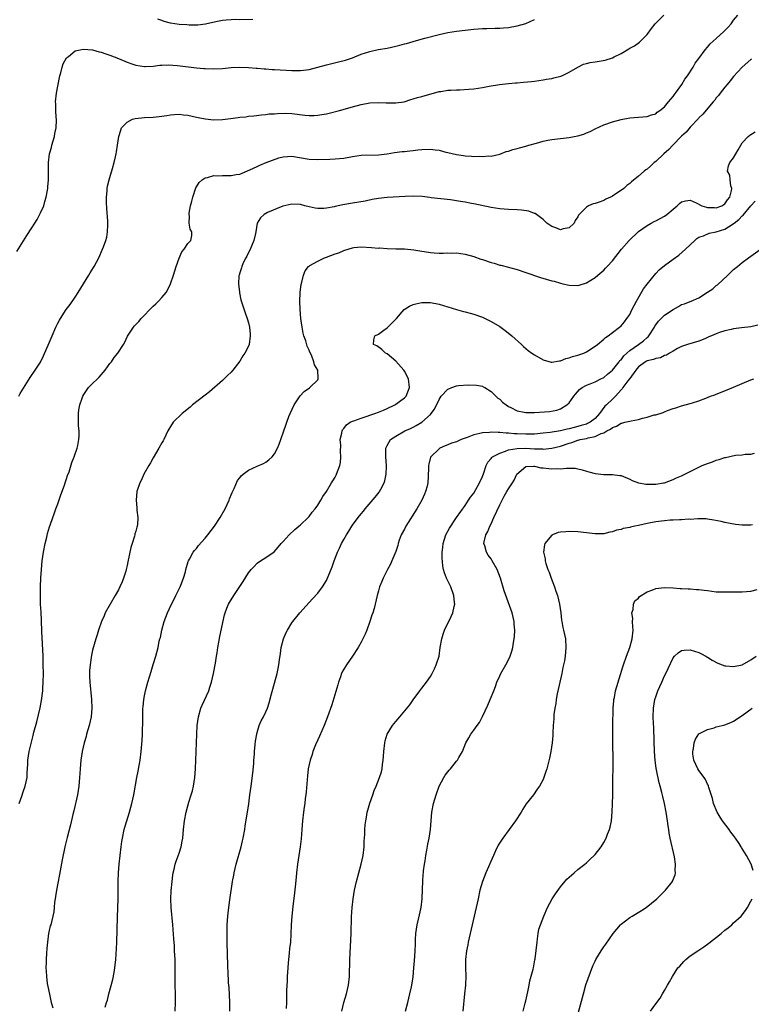
# Model space of a CAD drawing. Units: inches. Extents: x 2499000 to 2502000, y 1479000 to 1482000.
# Drawn here: x 2499272 to 2499441, y 1479429 to 1479656 of the extents above; entities that cross this region are included whole.
import ezdxf

# ---------------------------------------------------------------- set-up
doc = ezdxf.new("R2010")
doc.units = ezdxf.units.IN
doc.header["$MEASUREMENT"] = 0
doc.layers.add('LD24991479_10ft', color=133, linetype='Continuous')

msp = doc.modelspace()

# ---------------------------------------------------------------- linework, layer by layer
at = {"layer": 'LD24991479_10ft'}
for points, elevation in [([(2499271.56, 1479602.44), (2499273.87, 1479606.13), (2499275, 1479607.89), (2499275.67, 1479609), (2499276.21, 1479609.79), (2499277, 1479611.33), (2499277.74, 1479613), (2499278.01, 1479614.01), (2499278.33, 1479615), (2499278.62, 1479616.62), (2499278.67, 1479617), (2499278.66, 1479617.34), (2499278.83, 1479619), (2499278.82, 1479622.82), (2499278.85, 1479623), (2499279.08, 1479625), (2499279.51, 1479626.49), (2499279.6, 1479627), (2499280.22, 1479629), (2499280.32, 1479629.68), (2499280.64, 1479631), (2499280.73, 1479632.73), (2499280.71, 1479633), (2499280.65, 1479633.35), (2499280.56, 1479635), (2499280.51, 1479636.51), (2499280.47, 1479637), (2499280.68, 1479639), (2499281.38, 1479642.62), (2499281.48, 1479643), (2499281.71, 1479643.71), (2499282, 1479645), (2499282.21, 1479645.79), (2499283, 1479647.12), (2499283.5, 1479647.5), (2499285, 1479648.75), (2499286.16, 1479649), (2499286.87, 1479649.13), (2499289, 1479648.97), (2499290.53, 1479648.53), (2499291, 1479648.47), (2499292.05, 1479648.05), (2499293, 1479647.76), (2499295.02, 1479647), (2499297, 1479646.12), (2499298.33, 1479645.67), (2499299, 1479645.46), (2499301, 1479645.16), (2499301.15, 1479645.15), (2499303, 1479645.26), (2499304.51, 1479645.49), (2499305, 1479645.48), (2499306.45, 1479645.55), (2499308.61, 1479645.39), (2499313, 1479644.84), (2499314.71, 1479644.71), (2499315, 1479644.67), (2499317, 1479644.62), (2499319, 1479644.71), (2499321, 1479644.89), (2499323, 1479645), (2499325, 1479644.95), (2499326.79, 1479644.79), (2499327, 1479644.79), (2499328.61, 1479644.61), (2499329, 1479644.61), (2499330.49, 1479644.49), (2499331, 1479644.47), (2499335, 1479644.24), (2499337, 1479644.22), (2499338.4, 1479644.41), (2499339, 1479644.46), (2499341, 1479644.97), (2499343, 1479645.53), (2499345.8, 1479646.2), (2499347.4, 1479646.6), (2499349, 1479647.17), (2499351, 1479648), (2499353, 1479648.65), (2499354.95, 1479649.05), (2499357, 1479649.4), (2499359, 1479649.84), (2499359.93, 1479650.07), (2499361, 1479650.39), (2499361.5, 1479650.5), (2499363, 1479650.95), (2499363.23, 1479651), (2499365.72, 1479651.72), (2499369, 1479652.55), (2499371, 1479652.99), (2499373, 1479653.3), (2499375, 1479653.55), (2499377, 1479653.76), (2499379, 1479653.91), (2499380.04, 1479653.96), (2499381.98, 1479653.98), (2499383, 1479654.03), (2499383.89, 1479654.11), (2499385, 1479654.19), (2499387, 1479654.51), (2499389, 1479655.05), (2499391, 1479656.01)], 7830), ([(2499271.97, 1479569), (2499272.32, 1479569.68), (2499273.47, 1479571.47), (2499274.62, 1479573.38), (2499275.76, 1479575), (2499277, 1479576.91), (2499277.69, 1479578.31), (2499279, 1479581.32), (2499279.69, 1479583), (2499280.57, 1479585), (2499281, 1479585.89), (2499281.38, 1479586.62), (2499281.6, 1479587), (2499282.94, 1479589.06), (2499283.82, 1479590.18), (2499285, 1479591.88), (2499285.71, 1479593), (2499288.17, 1479597), (2499288.47, 1479597.53), (2499289.24, 1479598.76), (2499289.4, 1479599), (2499290.47, 1479601), (2499291.35, 1479603), (2499291.53, 1479603.53), (2499292.08, 1479605), (2499292.29, 1479605.71), (2499292.5, 1479607), (2499292.53, 1479608.53), (2499292.58, 1479609), (2499292.58, 1479609.42), (2499292.34, 1479612.34), (2499292.27, 1479613.73), (2499292.25, 1479615), (2499292.41, 1479616.41), (2499292.41, 1479617), (2499292.48, 1479617.52), (2499292.85, 1479619), (2499293, 1479619.55), (2499293.64, 1479621.64), (2499294.01, 1479623), (2499294.33, 1479624.33), (2499294.47, 1479625), (2499294.52, 1479625.48), (2499294.78, 1479627), (2499295.09, 1479629), (2499295.51, 1479630.49), (2499295.71, 1479631), (2499297, 1479632.3), (2499298.27, 1479633), (2499298.84, 1479633.16), (2499301, 1479633.38), (2499303, 1479633.47), (2499304.37, 1479633.63), (2499306.14, 1479633.86), (2499307, 1479634.02), (2499307.96, 1479634.04), (2499309, 1479634.13), (2499310.01, 1479633.99), (2499311, 1479633.88), (2499313, 1479633.47), (2499315, 1479633.09), (2499317, 1479632.86), (2499319, 1479632.9), (2499320.88, 1479633.12), (2499322.64, 1479633.36), (2499323, 1479633.44), (2499324.43, 1479633.57), (2499325, 1479633.67), (2499326.25, 1479633.75), (2499328.02, 1479633.98), (2499329, 1479634.05), (2499329.81, 1479634.19), (2499331, 1479634.24), (2499331.67, 1479634.33), (2499333.65, 1479634.35), (2499335, 1479634.29), (2499338.05, 1479633.95), (2499339, 1479633.86), (2499340.14, 1479633.86), (2499341, 1479633.9), (2499341.96, 1479634.04), (2499343, 1479634.23), (2499343.62, 1479634.38), (2499346.04, 1479635), (2499349, 1479635.82), (2499351, 1479636.36), (2499353, 1479636.76), (2499355, 1479636.86), (2499356.76, 1479636.76), (2499359, 1479636.74), (2499360.97, 1479637.03), (2499362.48, 1479637.52), (2499363, 1479637.66), (2499364.01, 1479637.99), (2499365, 1479638.25), (2499369, 1479639.37), (2499369.42, 1479639.42), (2499371, 1479639.69), (2499371.68, 1479639.68), (2499373, 1479639.79), (2499373.78, 1479639.78), (2499375.91, 1479639.91), (2499377, 1479640.01), (2499379, 1479640.31), (2499380.58, 1479640.58), (2499382.96, 1479640.96), (2499385, 1479641.22), (2499386.64, 1479641.36), (2499387, 1479641.41), (2499388.49, 1479641.51), (2499390.3, 1479641.7), (2499391, 1479641.78), (2499392.06, 1479641.94), (2499393, 1479642.07), (2499393.78, 1479642.22), (2499395, 1479642.4), (2499395.49, 1479642.51), (2499397.1, 1479642.9), (2499397.34, 1479643), (2499399, 1479643.81), (2499401, 1479644.98), (2499402.31, 1479645.68), (2499403, 1479645.82), (2499403.91, 1479646.09), (2499405, 1479646.2), (2499406.44, 1479646.44), (2499407.37, 1479646.63), (2499409, 1479647.18), (2499409.41, 1479647.41), (2499411, 1479648.19), (2499412.8, 1479649.2), (2499413, 1479649.35), (2499414.08, 1479649.92), (2499415.23, 1479650.77), (2499417, 1479652.57), (2499418.04, 1479653.96), (2499418.87, 1479655), (2499420.85, 1479657)], 7820), ([(2499272.11, 1479475), (2499272.71, 1479476.71), (2499273, 1479477.67), (2499273.47, 1479479), (2499273.89, 1479481), (2499273.96, 1479482.04), (2499274.05, 1479484.05), (2499274.11, 1479485), (2499274.41, 1479487), (2499274.81, 1479488.8), (2499275.29, 1479490.71), (2499275.47, 1479491.47), (2499276.13, 1479493.87), (2499276.94, 1479497.06), (2499277.26, 1479498.74), (2499277.51, 1479501), (2499277.53, 1479501.53), (2499277.62, 1479503), (2499277.67, 1479505), (2499277.65, 1479507), (2499277.58, 1479509), (2499277.32, 1479514.68), (2499277.24, 1479517.24), (2499277.14, 1479519.14), (2499277.02, 1479521), (2499276.97, 1479523), (2499277.02, 1479525.02), (2499277.11, 1479527.11), (2499277.21, 1479529), (2499277.39, 1479531), (2499277.68, 1479533), (2499278.09, 1479535), (2499278.46, 1479536.46), (2499278.65, 1479537.35), (2499279.11, 1479538.89), (2499279.26, 1479539.26), (2499279.85, 1479541), (2499280.13, 1479541.87), (2499280.57, 1479543), (2499281, 1479544.15), (2499281.71, 1479546.29), (2499282.52, 1479548.52), (2499282.68, 1479549), (2499282.74, 1479549.26), (2499283, 1479549.94), (2499283.25, 1479550.75), (2499283.58, 1479551.58), (2499284.27, 1479553.73), (2499284.8, 1479555), (2499285.49, 1479557), (2499285.63, 1479557.63), (2499285.87, 1479559), (2499285.9, 1479559.9), (2499285.9, 1479561), (2499285.81, 1479562.19), (2499285.77, 1479563), (2499285.76, 1479563.76), (2499285.77, 1479565), (2499285.86, 1479565.86), (2499286.08, 1479567), (2499286.59, 1479568.59), (2499286.75, 1479569), (2499287, 1479569.43), (2499288.1, 1479571), (2499289, 1479571.97), (2499290.12, 1479573), (2499290.54, 1479573.46), (2499291, 1479573.99), (2499291.96, 1479575), (2499293, 1479576.56), (2499293.36, 1479577), (2499294.01, 1479577.99), (2499294.85, 1479579), (2499296.18, 1479581), (2499296.5, 1479581.5), (2499297.12, 1479582.88), (2499298.47, 1479585), (2499298.73, 1479585.27), (2499299, 1479585.58), (2499299.69, 1479586.31), (2499300.26, 1479587), (2499301, 1479587.71), (2499302.19, 1479589), (2499303, 1479589.79), (2499303.63, 1479590.37), (2499304.27, 1479591), (2499305, 1479591.78), (2499305.99, 1479593), (2499306.37, 1479593.63), (2499307.03, 1479595), (2499307.7, 1479597), (2499307.99, 1479598.01), (2499308.31, 1479599), (2499309, 1479600.91), (2499309.64, 1479602.36), (2499310.2, 1479603), (2499311, 1479604.29), (2499311.73, 1479605), (2499311.9, 1479606.1), (2499311.92, 1479607), (2499311.58, 1479607.58), (2499311.35, 1479609), (2499311.38, 1479610.62), (2499311.29, 1479611), (2499311.3, 1479611.3), (2499311.62, 1479613), (2499311.93, 1479614.07), (2499312.13, 1479615), (2499312.87, 1479617.13), (2499313, 1479617.36), (2499313.61, 1479618.39), (2499314.3, 1479619), (2499315, 1479619.47), (2499315.55, 1479619.55), (2499317, 1479619.97), (2499317.94, 1479619.94), (2499319, 1479620), (2499319.98, 1479619.98), (2499321, 1479619.97), (2499322.19, 1479620.19), (2499323, 1479620.31), (2499325.29, 1479621.29), (2499327, 1479622.1), (2499327.6, 1479622.4), (2499329.07, 1479623), (2499332.03, 1479624.03), (2499333, 1479624.33), (2499335, 1479624.44), (2499339, 1479623.72), (2499341, 1479623.68), (2499343.79, 1479623.79), (2499345, 1479623.81), (2499347, 1479624.02), (2499349, 1479624.39), (2499351, 1479624.65), (2499355, 1479624.76), (2499357, 1479625), (2499358.74, 1479625.26), (2499360.51, 1479625.49), (2499361, 1479625.53), (2499362.29, 1479625.71), (2499363, 1479625.77), (2499364.09, 1479625.91), (2499365, 1479626.01), (2499367, 1479626.06), (2499368.1, 1479625.9), (2499369, 1479625.81), (2499370.6, 1479625.4), (2499371, 1479625.32), (2499373, 1479624.83), (2499374.61, 1479624.61), (2499375, 1479624.53), (2499376.47, 1479624.47), (2499377, 1479624.39), (2499378.44, 1479624.44), (2499379, 1479624.37), (2499380.51, 1479624.51), (2499381, 1479624.48), (2499383, 1479624.91), (2499384.51, 1479625.49), (2499385, 1479625.59), (2499386, 1479626), (2499387, 1479626.2), (2499387.59, 1479626.41), (2499389, 1479626.77), (2499389.75, 1479627), (2499391.49, 1479627.49), (2499393, 1479627.89), (2499394.13, 1479628.13), (2499395, 1479628.28), (2499399, 1479628.73), (2499400.22, 1479629), (2499401, 1479629.15), (2499402.44, 1479629.56), (2499403, 1479629.8), (2499403.87, 1479630.13), (2499405, 1479630.74), (2499407, 1479631.67), (2499409, 1479632.38), (2499411, 1479632.91), (2499413, 1479633.28), (2499417, 1479633.59), (2499418.01, 1479633.99), (2499419, 1479634.25), (2499419.38, 1479634.62), (2499419.93, 1479635), (2499421, 1479635.84), (2499421.96, 1479637), (2499423, 1479638.22), (2499423.31, 1479638.69), (2499423.57, 1479639), (2499425.03, 1479641), (2499425.74, 1479642.26), (2499426.35, 1479643), (2499427.64, 1479645), (2499428.11, 1479645.89), (2499428.96, 1479647), (2499430.4, 1479649), (2499431, 1479649.64), (2499431.6, 1479650.4), (2499432.26, 1479651), (2499433, 1479651.61), (2499434.76, 1479653.24), (2499435.76, 1479654.24), (2499436.4, 1479655), (2499437, 1479655.84), (2499437.97, 1479657)], 7810), ([(2499326, 1479656), (2499323, 1479655.96), (2499321.97, 1479655.97), (2499321, 1479655.95), (2499319.89, 1479655.89), (2499319, 1479655.8), (2499317.49, 1479655.49), (2499315.1, 1479654.9), (2499313.3, 1479654.7), (2499311.31, 1479654.69), (2499310.75, 1479654.75), (2499309, 1479654.84), (2499307, 1479655.15), (2499305.57, 1479655.57), (2499305, 1479655.79), (2499304.11, 1479656.11)], 7840), ([(2499441.15, 1479646.85), (2499441, 1479646.75), (2499438.98, 1479645), (2499437, 1479642.87), (2499436.18, 1479641.82), (2499435.48, 1479641), (2499435, 1479640.39), (2499433.87, 1479639), (2499433.51, 1479638.49), (2499433, 1479637.9), (2499432.62, 1479637.38), (2499432.26, 1479637), (2499429.89, 1479634.11), (2499429, 1479633.28), (2499428.88, 1479633.12), (2499427, 1479631.17), (2499426.04, 1479629.96), (2499425, 1479629.06), (2499422.94, 1479627), (2499422.04, 1479625.96), (2499420.87, 1479625), (2499419, 1479623.25), (2499418.67, 1479623), (2499417.83, 1479622.17), (2499417, 1479621.47), (2499416.72, 1479621.28), (2499416.34, 1479621), (2499415, 1479619.8), (2499413.45, 1479618.55), (2499413, 1479618.15), (2499412.35, 1479617.65), (2499411.63, 1479617), (2499409, 1479615.24), (2499408.54, 1479615), (2499407.5, 1479614.5), (2499407, 1479614.22), (2499405.74, 1479613.74), (2499405, 1479613.51), (2499404.57, 1479613.43), (2499403.52, 1479613), (2499403, 1479612.69), (2499401.31, 1479611), (2499401.16, 1479610.84), (2499401, 1479610.48), (2499400.44, 1479609.56), (2499400.21, 1479609), (2499399, 1479607.93), (2499397.64, 1479607.64), (2499397, 1479607.45), (2499395.93, 1479607.93), (2499395, 1479608.2), (2499394.55, 1479608.55), (2499393.86, 1479609), (2499393, 1479609.81), (2499391.19, 1479611.19), (2499391, 1479611.25), (2499389.76, 1479611.76), (2499388.02, 1479612.02), (2499387, 1479612.07), (2499385, 1479612.13), (2499383, 1479612.29), (2499381, 1479612.62), (2499377, 1479613.41), (2499376.47, 1479613.53), (2499375, 1479613.81), (2499373.96, 1479613.96), (2499373, 1479614.17), (2499371.64, 1479614.36), (2499369.42, 1479614.58), (2499367.17, 1479614.83), (2499366.88, 1479614.89), (2499365.1, 1479615.1), (2499363.21, 1479615.21), (2499361.16, 1479615.16), (2499357, 1479614.87), (2499355, 1479614.66), (2499353.58, 1479614.42), (2499351.91, 1479614.09), (2499349, 1479613.56), (2499346.8, 1479613.2), (2499345, 1479612.84), (2499344.79, 1479612.79), (2499343, 1479612.45), (2499342.38, 1479612.38), (2499341, 1479612.34), (2499340.42, 1479612.42), (2499339, 1479612.73), (2499338.01, 1479613), (2499337, 1479613.26), (2499335, 1479613.38), (2499332.93, 1479612.93), (2499329.41, 1479611.41), (2499329, 1479611.21), (2499328.6, 1479611), (2499327.75, 1479610.25), (2499327, 1479609), (2499326.71, 1479607), (2499326.61, 1479606.61), (2499326.27, 1479605), (2499325.67, 1479603.67), (2499325.29, 1479602.71), (2499325, 1479602.24), (2499324.61, 1479601.39), (2499324.39, 1479601), (2499323.8, 1479599.8), (2499323.45, 1479599), (2499323.37, 1479598.63), (2499323, 1479597.52), (2499322.85, 1479597), (2499322.82, 1479596.82), (2499322.74, 1479595), (2499322.92, 1479593.08), (2499322.92, 1479592.92), (2499323.25, 1479591.25), (2499324.24, 1479588.24), (2499324.72, 1479587), (2499325, 1479585.96), (2499325.22, 1479585), (2499325.37, 1479583.37), (2499325.42, 1479583), (2499325.17, 1479581), (2499325, 1479580.57), (2499324.15, 1479579), (2499323.68, 1479578.32), (2499323, 1479577.15), (2499321.38, 1479575), (2499321, 1479574.56), (2499320.17, 1479573.83), (2499319.36, 1479573), (2499319, 1479572.65), (2499315.99, 1479570.01), (2499315, 1479569.26), (2499312.08, 1479567), (2499311.52, 1479566.48), (2499309.68, 1479565), (2499307.65, 1479563), (2499307, 1479562), (2499306.62, 1479561.38), (2499306.42, 1479561), (2499305.44, 1479559), (2499305.28, 1479558.72), (2499305, 1479558.27), (2499304.33, 1479557), (2499303, 1479554.8), (2499302.37, 1479553.63), (2499301.98, 1479553), (2499300.84, 1479551), (2499300.28, 1479549.72), (2499299.91, 1479549), (2499299.26, 1479547), (2499299.06, 1479545), (2499299.24, 1479543.24), (2499299.27, 1479542.73), (2499299.48, 1479541), (2499299.41, 1479539.41), (2499299.33, 1479539), (2499299.22, 1479538.78), (2499299, 1479537.83), (2499298.79, 1479537.21), (2499298.78, 1479537), (2499298.71, 1479536.71), (2499298.13, 1479535), (2499297.87, 1479534.13), (2499297.19, 1479530.81), (2499297, 1479529.92), (2499296.78, 1479529), (2499296.66, 1479528.66), (2499296.17, 1479527), (2499295.86, 1479526.14), (2499295.34, 1479525), (2499295, 1479524.33), (2499294.25, 1479523), (2499293.06, 1479521), (2499291.95, 1479519), (2499291.66, 1479518.34), (2499291.1, 1479517), (2499290.41, 1479515), (2499290.07, 1479513.93), (2499289.8, 1479513), (2499289, 1479510.36), (2499288.75, 1479509.25), (2499288.7, 1479508.7), (2499288.43, 1479507), (2499288.31, 1479505.69), (2499288.31, 1479505), (2499288.34, 1479504.34), (2499288.36, 1479503), (2499288.77, 1479499), (2499288.83, 1479497), (2499288.66, 1479495), (2499288.24, 1479493), (2499287.65, 1479491), (2499287.52, 1479490.48), (2499287.07, 1479489), (2499286.63, 1479487), (2499286.32, 1479485), (2499286.13, 1479483), (2499286.06, 1479481.94), (2499286.02, 1479481), (2499285.95, 1479479.95), (2499285.86, 1479479), (2499285.53, 1479477), (2499284.69, 1479473.31), (2499284.47, 1479472.47), (2499283.95, 1479470.05), (2499283.14, 1479467.14), (2499282.64, 1479465), (2499282.03, 1479461.97), (2499281.4, 1479458.6), (2499281, 1479456.56), (2499280.67, 1479455), (2499280.47, 1479453.53), (2499280.35, 1479453), (2499280.22, 1479452.22), (2499280.15, 1479451), (2499280.06, 1479449.94), (2499279.87, 1479449), (2499279.36, 1479447), (2499279.27, 1479446.73), (2499279, 1479445.65), (2499278.88, 1479445), (2499278.62, 1479443), (2499278.48, 1479441.52), (2499278.41, 1479440.41), (2499278.29, 1479439), (2499278.28, 1479438.28), (2499278.22, 1479437), (2499278.3, 1479436.3), (2499278.35, 1479435), (2499278.56, 1479433.44), (2499278.72, 1479432.72), (2499279.05, 1479430.95), (2499279.5, 1479429), (2499279.82, 1479427.82)], 7800), ([(2499291.94, 1479427.94), (2499292.23, 1479429), (2499292.43, 1479429.57), (2499292.78, 1479431), (2499293.69, 1479434.31), (2499293.97, 1479435.97), (2499294.17, 1479437), (2499294.39, 1479439), (2499294.54, 1479441.46), (2499294.59, 1479443), (2499294.75, 1479448.75), (2499294.94, 1479453), (2499294.92, 1479457), (2499294.99, 1479459), (2499295.15, 1479461), (2499295.36, 1479463), (2499295.6, 1479465), (2499295.78, 1479466.22), (2499295.92, 1479467), (2499296.35, 1479469), (2499296.48, 1479469.52), (2499296.91, 1479471), (2499297.51, 1479473), (2499297.84, 1479474.16), (2499298.11, 1479475), (2499298.58, 1479477), (2499299.23, 1479481), (2499299.54, 1479482.46), (2499299.74, 1479483.74), (2499299.98, 1479485), (2499300.22, 1479487), (2499300.45, 1479489.55), (2499300.52, 1479491), (2499300.56, 1479492.56), (2499300.59, 1479493), (2499300.6, 1479495), (2499300.65, 1479497), (2499300.67, 1479497.33), (2499300.85, 1479499), (2499301, 1479499.82), (2499301.25, 1479501), (2499301.79, 1479503), (2499302.53, 1479505.47), (2499303, 1479507.09), (2499303.59, 1479509), (2499304.14, 1479511), (2499304.43, 1479512.43), (2499304.58, 1479513), (2499304.68, 1479513.32), (2499305.01, 1479515.02), (2499305.57, 1479517), (2499306.32, 1479519), (2499307.25, 1479521), (2499307.83, 1479522.17), (2499308.26, 1479523), (2499309.22, 1479525), (2499309.39, 1479525.39), (2499310, 1479527), (2499310.44, 1479528.44), (2499310.57, 1479529), (2499311.12, 1479530.88), (2499311.16, 1479531), (2499311.38, 1479531.38), (2499312.25, 1479533), (2499312.58, 1479533.42), (2499313, 1479533.89), (2499313.48, 1479534.52), (2499315, 1479536.25), (2499315.63, 1479537), (2499317.14, 1479539), (2499318.45, 1479541), (2499319.6, 1479543), (2499320.53, 1479545), (2499320.64, 1479545.36), (2499321.23, 1479546.77), (2499321.68, 1479547.68), (2499322.47, 1479549.53), (2499323, 1479550.19), (2499323.35, 1479550.65), (2499323.75, 1479551), (2499325, 1479551.96), (2499327, 1479552.87), (2499328.49, 1479553.51), (2499329, 1479553.79), (2499329.7, 1479554.3), (2499330.44, 1479555), (2499331, 1479555.73), (2499331.68, 1479557), (2499332.06, 1479557.94), (2499332.45, 1479559), (2499333.15, 1479561), (2499333.64, 1479562.36), (2499333.85, 1479563), (2499334.35, 1479564.35), (2499334.61, 1479565), (2499335.52, 1479567), (2499336.91, 1479569.09), (2499337.9, 1479570.1), (2499339.06, 1479570.94), (2499339.16, 1479571), (2499341, 1479572.84), (2499341.13, 1479573), (2499341.1, 1479573.1), (2499340.99, 1479575), (2499340.28, 1479576.28), (2499340.12, 1479577), (2499339.52, 1479578.48), (2499339.18, 1479579.18), (2499339, 1479579.68), (2499338.57, 1479580.57), (2499338.21, 1479581.79), (2499337.78, 1479583), (2499337.62, 1479583.62), (2499337.38, 1479585), (2499337.12, 1479587), (2499336.92, 1479589.08), (2499336.83, 1479591), (2499336.93, 1479592.93), (2499336.93, 1479593.07), (2499337.18, 1479594.82), (2499337.35, 1479595.35), (2499337.72, 1479597), (2499338.06, 1479597.94), (2499338.88, 1479599), (2499339, 1479599.09), (2499339.18, 1479599.18), (2499341, 1479600.24), (2499342.59, 1479601), (2499343, 1479601.14), (2499345, 1479601.91), (2499345.84, 1479602.16), (2499347, 1479602.67), (2499347.28, 1479602.72), (2499349, 1479603.28), (2499349.33, 1479603.33), (2499351, 1479603.5), (2499353.4, 1479603.4), (2499355, 1479603.24), (2499355.25, 1479603.25), (2499357, 1479603.12), (2499359.06, 1479603.06), (2499361, 1479603.04), (2499363.15, 1479602.85), (2499365, 1479602.51), (2499365.56, 1479602.44), (2499367, 1479602.18), (2499367.85, 1479602.15), (2499369, 1479602.07), (2499369.92, 1479602.08), (2499371, 1479602.12), (2499371.92, 1479602.08), (2499373, 1479602.11), (2499374.05, 1479601.95), (2499375, 1479601.84), (2499377, 1479601.28), (2499378.67, 1479600.67), (2499379, 1479600.58), (2499381, 1479599.91), (2499381.75, 1479599.75), (2499383, 1479599.32), (2499383.29, 1479599.29), (2499385, 1479598.81), (2499385.29, 1479598.71), (2499387, 1479598.26), (2499389, 1479597.61), (2499392.43, 1479596.43), (2499395, 1479595.68), (2499395.55, 1479595.55), (2499397, 1479595.13), (2499397.59, 1479595), (2499399, 1479594.64), (2499401, 1479594.57), (2499401.31, 1479594.69), (2499403, 1479595.19), (2499405, 1479596.44), (2499405.64, 1479597), (2499407, 1479598.15), (2499407.44, 1479598.56), (2499407.81, 1479599), (2499409, 1479600.3), (2499411.15, 1479603), (2499412.91, 1479605), (2499415, 1479607.02), (2499417, 1479608.44), (2499417.97, 1479609), (2499418.64, 1479609.36), (2499419, 1479609.53), (2499421, 1479610.6), (2499421.55, 1479611), (2499423, 1479612.21), (2499423.98, 1479613), (2499424.49, 1479613.51), (2499425, 1479613.94), (2499425.85, 1479614.15), (2499427, 1479614.32), (2499428.32, 1479613.68), (2499429.67, 1479613), (2499430.7, 1479612.7), (2499431, 1479612.63), (2499432.59, 1479612.59), (2499433, 1479612.55), (2499434.31, 1479613), (2499435, 1479613.45), (2499435.6, 1479614.4), (2499436.11, 1479615), (2499436.54, 1479616.54), (2499436.59, 1479617), (2499436.37, 1479617.63), (2499436.21, 1479619), (2499436.1, 1479620.1), (2499435.57, 1479621), (2499435.8, 1479622.2), (2499436.13, 1479623), (2499437, 1479624.04), (2499437.5, 1479625), (2499438.07, 1479625.93), (2499438.62, 1479627), (2499439, 1479627.51), (2499440.37, 1479629), (2499440.7, 1479629.3), (2499441, 1479629.46), (2499441.93, 1479630.07)], 7790), ([(2499308.06, 1479427), (2499308.16, 1479429), (2499308.15, 1479431), (2499308.09, 1479433), (2499308.05, 1479435), (2499308.07, 1479437.93), (2499308.06, 1479439), (2499308, 1479440), (2499307.96, 1479441), (2499307.9, 1479442.1), (2499307.75, 1479443.75), (2499307.54, 1479447), (2499307.19, 1479451), (2499307.12, 1479453), (2499307.17, 1479454.83), (2499307.36, 1479457), (2499307.53, 1479458.47), (2499307.62, 1479459), (2499307.83, 1479459.83), (2499308.09, 1479461), (2499308.31, 1479461.69), (2499309, 1479463.48), (2499309.48, 1479465), (2499309.73, 1479466.27), (2499309.83, 1479467), (2499310.01, 1479469), (2499310.23, 1479471), (2499310.63, 1479473), (2499311.26, 1479475.26), (2499311.81, 1479477), (2499312.07, 1479477.93), (2499312.31, 1479479), (2499312.62, 1479481), (2499312.77, 1479483), (2499313.08, 1479491), (2499313.18, 1479493), (2499313.44, 1479495), (2499314.04, 1479497), (2499314.35, 1479497.65), (2499315.83, 1479501), (2499316.12, 1479501.88), (2499316.46, 1479503), (2499316.93, 1479505), (2499317.38, 1479507.38), (2499317.64, 1479509), (2499317.79, 1479509.79), (2499317.97, 1479511), (2499318.2, 1479512.2), (2499318.42, 1479513.58), (2499319.47, 1479518.53), (2499319.61, 1479519), (2499320.05, 1479520.05), (2499320.41, 1479521), (2499320.64, 1479521.36), (2499321.64, 1479523), (2499323, 1479525.11), (2499323.77, 1479526.23), (2499325, 1479528.21), (2499325.64, 1479529), (2499326.3, 1479529.7), (2499327, 1479530.49), (2499327.82, 1479531), (2499329, 1479531.77), (2499330.94, 1479533.06), (2499331.85, 1479534.15), (2499332.53, 1479535), (2499333, 1479535.47), (2499334.37, 1479537), (2499335.74, 1479538.26), (2499336.61, 1479539), (2499337, 1479539.35), (2499338.75, 1479541), (2499339, 1479541.28), (2499339.74, 1479542.26), (2499340.37, 1479543), (2499341, 1479543.89), (2499341.71, 1479545), (2499342.17, 1479545.83), (2499342.99, 1479547), (2499344.2, 1479549), (2499344.48, 1479549.52), (2499345, 1479550.35), (2499345.22, 1479550.78), (2499345.36, 1479551), (2499346.11, 1479553), (2499346.25, 1479553.75), (2499346.36, 1479555), (2499346.25, 1479556.25), (2499346.29, 1479557.71), (2499346.21, 1479559), (2499346.52, 1479560.52), (2499346.6, 1479561), (2499346.73, 1479561.27), (2499347, 1479561.59), (2499347.61, 1479562.39), (2499348.51, 1479563), (2499349, 1479563.24), (2499349.34, 1479563.34), (2499351, 1479563.99), (2499352.4, 1479564.39), (2499353, 1479564.62), (2499354.15, 1479565), (2499355, 1479565.31), (2499356.16, 1479565.84), (2499357, 1479566.17), (2499358.77, 1479567), (2499359, 1479567.15), (2499361, 1479568.64), (2499361.38, 1479569), (2499362.16, 1479571), (2499361.91, 1479573), (2499361, 1479574.77), (2499360.88, 1479575), (2499359, 1479577.11), (2499357, 1479578.79), (2499356.64, 1479579), (2499355.8, 1479579.8), (2499354.63, 1479580.63), (2499353.89, 1479581), (2499353.92, 1479582.08), (2499354.19, 1479583), (2499355, 1479583.36), (2499356.29, 1479584.29), (2499357, 1479584.78), (2499358.13, 1479585.87), (2499359.15, 1479587), (2499360.96, 1479589.04), (2499362.17, 1479589.83), (2499363, 1479590.18), (2499363.63, 1479590.37), (2499365, 1479590.68), (2499367, 1479590.68), (2499369, 1479590.28), (2499371, 1479589.68), (2499373, 1479589.02), (2499374.61, 1479588.61), (2499375, 1479588.48), (2499376.21, 1479588.21), (2499377, 1479588), (2499379, 1479587.29), (2499381, 1479586.29), (2499383, 1479585.09), (2499384.23, 1479584.23), (2499385.37, 1479583.37), (2499385.81, 1479583), (2499388.01, 1479581), (2499388.51, 1479580.51), (2499389, 1479580.07), (2499389.59, 1479579.59), (2499390.42, 1479579), (2499391, 1479578.55), (2499393, 1479577.43), (2499394.91, 1479576.91), (2499395, 1479576.91), (2499396.8, 1479577.2), (2499397, 1479577.19), (2499398.26, 1479577.74), (2499399, 1479577.86), (2499399.81, 1479578.19), (2499401, 1479578.49), (2499402.43, 1479579), (2499403, 1479579.26), (2499405, 1479580.58), (2499405.54, 1479581), (2499407, 1479582.21), (2499407.42, 1479582.58), (2499408.06, 1479583), (2499409, 1479583.75), (2499410.67, 1479585), (2499411, 1479585.3), (2499411.77, 1479586.23), (2499412.37, 1479587), (2499413, 1479587.92), (2499413.51, 1479589), (2499414.57, 1479591), (2499416.2, 1479593.8), (2499417, 1479594.92), (2499419, 1479597.33), (2499419.83, 1479598.17), (2499421, 1479599.2), (2499423, 1479600.67), (2499424.37, 1479601.63), (2499425.92, 1479603), (2499427, 1479604.01), (2499428.01, 1479605), (2499428.53, 1479605.47), (2499429, 1479605.74), (2499430.06, 1479606.06), (2499431.32, 1479606.68), (2499433, 1479607), (2499435, 1479607.62), (2499436.69, 1479608.69), (2499437, 1479608.87), (2499437.15, 1479609), (2499438.21, 1479609.79), (2499439, 1479610.7), (2499439.17, 1479610.83), (2499441, 1479613.01), (2499441.96, 1479614.04)], 7780), ([(2499320.69, 1479427), (2499320.69, 1479429), (2499320.52, 1479432.52), (2499320.39, 1479433.61), (2499320.29, 1479436.29), (2499320.25, 1479437), (2499320.24, 1479437.76), (2499320.15, 1479440.15), (2499320.1, 1479443), (2499320.1, 1479444.1), (2499320.07, 1479445), (2499320.06, 1479445.94), (2499320.1, 1479447), (2499320.25, 1479449), (2499320.34, 1479449.66), (2499320.49, 1479451), (2499320.71, 1479452.71), (2499321.34, 1479457), (2499321.59, 1479458.41), (2499321.71, 1479459), (2499322.2, 1479461), (2499323.31, 1479465), (2499323.63, 1479466.37), (2499323.78, 1479467), (2499324.15, 1479469), (2499324.27, 1479469.73), (2499325.06, 1479474.94), (2499325.35, 1479477), (2499325.61, 1479479), (2499325.98, 1479482.02), (2499326.22, 1479484.22), (2499326.27, 1479485), (2499326.4, 1479486.4), (2499326.41, 1479487), (2499326.59, 1479488.59), (2499326.62, 1479489.38), (2499326.92, 1479491), (2499327, 1479491.34), (2499327.51, 1479493), (2499327.92, 1479494.08), (2499328.45, 1479495), (2499329, 1479496.14), (2499329.37, 1479497), (2499329.79, 1479498.21), (2499330.34, 1479500.34), (2499330.65, 1479501.35), (2499331.62, 1479505), (2499331.87, 1479506.13), (2499332.01, 1479507), (2499332.15, 1479508.15), (2499332.39, 1479509.61), (2499332.59, 1479511), (2499333.1, 1479513), (2499333.66, 1479514.34), (2499333.98, 1479515), (2499335, 1479516.66), (2499335.23, 1479517), (2499336.85, 1479519), (2499339, 1479521.37), (2499339.79, 1479522.21), (2499341, 1479523.57), (2499342.06, 1479525), (2499343, 1479526.46), (2499343.18, 1479526.82), (2499343.41, 1479527.41), (2499344.34, 1479529.66), (2499344.79, 1479531), (2499345.56, 1479533), (2499346.04, 1479533.96), (2499346.49, 1479535), (2499347, 1479535.95), (2499347.6, 1479537), (2499348.16, 1479537.84), (2499348.83, 1479539), (2499349, 1479539.26), (2499350.31, 1479541), (2499351, 1479541.87), (2499351.53, 1479542.47), (2499351.96, 1479543), (2499354.28, 1479545.72), (2499355.16, 1479546.84), (2499355.27, 1479547), (2499355.55, 1479547.55), (2499356.35, 1479549), (2499356.51, 1479549.49), (2499356.81, 1479551), (2499356.84, 1479552.84), (2499356.85, 1479553), (2499356.71, 1479555), (2499356.75, 1479556.75), (2499356.73, 1479557), (2499356.78, 1479557.22), (2499357, 1479557.62), (2499357.8, 1479559), (2499359, 1479559.82), (2499361.12, 1479561), (2499362.4, 1479561.6), (2499363, 1479561.9), (2499363.71, 1479562.29), (2499365, 1479563.07), (2499367, 1479564.8), (2499367.18, 1479565), (2499367.95, 1479566.05), (2499369, 1479568.24), (2499369.52, 1479569), (2499371, 1479570.65), (2499371.25, 1479570.75), (2499371.94, 1479571), (2499373, 1479571.45), (2499373.51, 1479571.51), (2499375.69, 1479571.69), (2499377.61, 1479571.61), (2499379, 1479571.31), (2499379.21, 1479571.21), (2499379.53, 1479571), (2499381, 1479570.14), (2499382.07, 1479569), (2499382.59, 1479568.59), (2499383, 1479568.31), (2499383.67, 1479567.67), (2499384.47, 1479567), (2499385, 1479566.68), (2499385.59, 1479566.41), (2499387, 1479565.68), (2499388.68, 1479565.32), (2499389, 1479565.24), (2499391, 1479565.25), (2499394.47, 1479565.53), (2499396.19, 1479565.81), (2499397, 1479566.1), (2499398.52, 1479567), (2499399, 1479567.46), (2499400.09, 1479569), (2499400.49, 1479569.51), (2499401.44, 1479570.56), (2499402.03, 1479571), (2499403, 1479571.57), (2499403.87, 1479571.87), (2499405, 1479572.34), (2499406.33, 1479573), (2499407, 1479573.35), (2499407.86, 1479574.14), (2499409, 1479575.05), (2499410.58, 1479577), (2499410.76, 1479577.24), (2499411, 1479577.46), (2499411.66, 1479578.34), (2499412.31, 1479579), (2499413, 1479579.61), (2499415.02, 1479581), (2499416.16, 1479581.84), (2499417, 1479582.59), (2499417.24, 1479582.76), (2499417.44, 1479583), (2499418.72, 1479585), (2499418.8, 1479585.2), (2499419, 1479585.51), (2499419.62, 1479586.38), (2499421, 1479587.76), (2499423, 1479589.07), (2499424.27, 1479589.73), (2499425, 1479590.17), (2499425.64, 1479590.36), (2499427, 1479590.92), (2499427.23, 1479591), (2499429, 1479591.71), (2499430.99, 1479593.01), (2499432.16, 1479593.84), (2499433, 1479594.56), (2499433.25, 1479594.75), (2499435.69, 1479597), (2499437, 1479598.29), (2499437.85, 1479599), (2499439, 1479599.9), (2499440.46, 1479601), (2499443.11, 1479602.89)], 7770), ([(2499442.55, 1479585.45), (2499440.93, 1479585.07), (2499438.79, 1479584.79), (2499437, 1479584.55), (2499436.46, 1479584.46), (2499435, 1479584.1), (2499433.72, 1479583.72), (2499433, 1479583.45), (2499431.88, 1479583), (2499431.3, 1479582.7), (2499430.31, 1479582.31), (2499429, 1479581.74), (2499426.33, 1479581), (2499425, 1479580.53), (2499424.03, 1479580.03), (2499423, 1479579.46), (2499422.22, 1479579), (2499421.48, 1479578.52), (2499421, 1479578.4), (2499420.1, 1479577.9), (2499419, 1479577.73), (2499418.53, 1479577.47), (2499417, 1479577.17), (2499416.9, 1479577.1), (2499416.66, 1479577), (2499415, 1479575.78), (2499414.39, 1479575), (2499413, 1479573.14), (2499412.95, 1479573.05), (2499412.55, 1479572.55), (2499411.44, 1479571), (2499411.28, 1479570.72), (2499411, 1479570.48), (2499409.69, 1479569), (2499409, 1479568.37), (2499407.63, 1479567), (2499407.29, 1479566.71), (2499406.06, 1479565), (2499405, 1479563.89), (2499403.91, 1479563), (2499403.3, 1479562.7), (2499403, 1479562.59), (2499401.77, 1479562.23), (2499401, 1479562.02), (2499400.17, 1479561.83), (2499399, 1479561.49), (2499398.57, 1479561.43), (2499397, 1479561.02), (2499394.67, 1479560.67), (2499393, 1479560.48), (2499391, 1479560.28), (2499390.28, 1479560.28), (2499389, 1479560.23), (2499387, 1479560.34), (2499386.35, 1479560.35), (2499385, 1479560.52), (2499384.49, 1479560.49), (2499383, 1479560.67), (2499382.64, 1479560.64), (2499381, 1479560.73), (2499380.68, 1479560.68), (2499379, 1479560.6), (2499378.41, 1479560.41), (2499377, 1479560.13), (2499375.5, 1479559.5), (2499375, 1479559.35), (2499374.12, 1479559), (2499373, 1479558.5), (2499371.84, 1479558.16), (2499371, 1479557.78), (2499370.44, 1479557.56), (2499369.18, 1479557), (2499369, 1479556.88), (2499367.1, 1479555), (2499367.06, 1479554.94), (2499366.63, 1479553.37), (2499366.58, 1479553), (2499366.6, 1479552.6), (2499366.52, 1479550.52), (2499366.41, 1479549), (2499366.22, 1479548.22), (2499365.89, 1479547), (2499365.61, 1479546.39), (2499365, 1479544.99), (2499363.85, 1479543), (2499361.33, 1479539), (2499361, 1479538.36), (2499360.27, 1479537), (2499359.82, 1479535.82), (2499359.53, 1479535), (2499359.45, 1479534.55), (2499359, 1479533.15), (2499358.13, 1479531), (2499357.78, 1479530.22), (2499357.08, 1479529), (2499356.09, 1479527), (2499355.79, 1479526.21), (2499355.27, 1479525), (2499355, 1479524.1), (2499354.72, 1479523), (2499354.27, 1479521), (2499353.99, 1479519.99), (2499353.7, 1479519), (2499353.51, 1479518.49), (2499353.03, 1479517), (2499352.32, 1479515), (2499351.94, 1479514.06), (2499351.43, 1479513), (2499351, 1479512.2), (2499350.3, 1479511), (2499349, 1479509), (2499347.6, 1479507), (2499347.38, 1479506.62), (2499347, 1479506.02), (2499346.64, 1479505.36), (2499346.48, 1479505), (2499346.23, 1479504.23), (2499345.79, 1479503), (2499345.6, 1479502.4), (2499344.25, 1479497.75), (2499343.26, 1479495), (2499342.47, 1479493), (2499341.44, 1479490.56), (2499341, 1479489.65), (2499340.5, 1479488.5), (2499339.88, 1479487), (2499339.68, 1479486.32), (2499339.21, 1479485), (2499338.8, 1479483), (2499338.6, 1479481.4), (2499338.29, 1479477.71), (2499338.22, 1479477), (2499338.1, 1479476.1), (2499337.99, 1479475), (2499337.88, 1479474.12), (2499337.7, 1479473), (2499337.44, 1479471), (2499337.29, 1479469), (2499337.16, 1479466.84), (2499336.95, 1479465), (2499336.64, 1479463), (2499336.36, 1479461), (2499336.13, 1479459), (2499336.03, 1479457.97), (2499335.77, 1479455.77), (2499335.64, 1479454.36), (2499335.22, 1479451.22), (2499334.99, 1479449), (2499334.88, 1479447), (2499334.81, 1479444.81), (2499334.67, 1479443), (2499334.47, 1479441.53), (2499334.42, 1479440.42), (2499334.24, 1479439), (2499334.19, 1479438.19), (2499334.08, 1479437), (2499333.97, 1479435), (2499333.96, 1479434.04), (2499333.82, 1479431.82), (2499333.82, 1479431), (2499333.75, 1479429), (2499333.67, 1479427.67)], 7760), ([(2499346.53, 1479427), (2499347.03, 1479429), (2499347.6, 1479431), (2499348.06, 1479433), (2499348.29, 1479435), (2499348.41, 1479439), (2499348.71, 1479445), (2499348.81, 1479448.81), (2499348.92, 1479451), (2499349.15, 1479453), (2499349.51, 1479455), (2499349.95, 1479457), (2499350.48, 1479459), (2499351.04, 1479461), (2499351.47, 1479463), (2499351.69, 1479465), (2499351.73, 1479466.27), (2499351.85, 1479467.85), (2499351.88, 1479469), (2499351.95, 1479470.05), (2499352.07, 1479471), (2499352.32, 1479472.32), (2499352.43, 1479473), (2499352.55, 1479473.45), (2499353, 1479475.04), (2499353.69, 1479477), (2499354.05, 1479477.95), (2499354.49, 1479479), (2499355.28, 1479481), (2499355.68, 1479482.32), (2499355.86, 1479483), (2499355.96, 1479483.96), (2499356.12, 1479485), (2499356.19, 1479485.81), (2499356.24, 1479487), (2499356.47, 1479489), (2499356.56, 1479489.44), (2499357.06, 1479491), (2499358.25, 1479493), (2499359, 1479493.91), (2499359.94, 1479495), (2499362.23, 1479497.77), (2499363, 1479498.94), (2499364.57, 1479501), (2499365, 1479501.6), (2499366.11, 1479503), (2499367, 1479504.29), (2499367.4, 1479505), (2499367.94, 1479506.06), (2499368.37, 1479507), (2499369.01, 1479509), (2499369.28, 1479511), (2499369.61, 1479513), (2499369.95, 1479514.05), (2499370.28, 1479515), (2499371.82, 1479518.18), (2499372.18, 1479519), (2499372.48, 1479520.48), (2499372.62, 1479521), (2499372.6, 1479521.4), (2499372.42, 1479523), (2499371.7, 1479525), (2499370.71, 1479527), (2499370.22, 1479528.22), (2499370.03, 1479529), (2499369.86, 1479529.86), (2499369.73, 1479531.73), (2499369.74, 1479533), (2499369.87, 1479534.13), (2499369.94, 1479535), (2499370.59, 1479537), (2499371.41, 1479538.59), (2499373, 1479541), (2499375, 1479543.81), (2499375.82, 1479545), (2499376.29, 1479545.71), (2499377, 1479546.63), (2499377.47, 1479547.47), (2499378.31, 1479549), (2499379, 1479550.5), (2499379.3, 1479551.3), (2499379.86, 1479553), (2499380.23, 1479553.77), (2499381, 1479554.63), (2499381.15, 1479554.85), (2499381.32, 1479555), (2499383, 1479555.87), (2499384.3, 1479556.3), (2499385, 1479556.62), (2499387, 1479556.98), (2499389, 1479557), (2499391, 1479556.89), (2499392.84, 1479556.84), (2499393, 1479556.82), (2499395, 1479557.01), (2499397, 1479557.51), (2499399, 1479558.19), (2499399.64, 1479558.36), (2499401, 1479558.86), (2499401.13, 1479558.87), (2499401.57, 1479559), (2499403, 1479559.29), (2499403.43, 1479559.43), (2499405, 1479559.73), (2499406.42, 1479560.42), (2499407, 1479560.58), (2499407.76, 1479561), (2499408.58, 1479561.42), (2499409, 1479561.82), (2499409.92, 1479562.08), (2499411, 1479562.79), (2499411.19, 1479562.81), (2499411.89, 1479563), (2499413, 1479563.24), (2499413.35, 1479563.35), (2499415, 1479563.64), (2499415.96, 1479563.96), (2499417, 1479564.18), (2499418.69, 1479564.69), (2499419, 1479564.75), (2499420.73, 1479565.27), (2499421, 1479565.41), (2499421.71, 1479565.71), (2499423, 1479566.17), (2499423.66, 1479566.34), (2499425, 1479566.83), (2499427, 1479567.33), (2499427.49, 1479567.49), (2499429, 1479567.95), (2499430.56, 1479568.56), (2499431.62, 1479569), (2499432.63, 1479569.37), (2499433, 1479569.49), (2499435.53, 1479570.47), (2499439, 1479571.96), (2499441, 1479572.78), (2499441.63, 1479573)], 7750), ([(2499361.23, 1479427), (2499361.76, 1479429), (2499362, 1479430), (2499362.27, 1479431), (2499362.66, 1479432.66), (2499362.73, 1479433), (2499363.01, 1479434.99), (2499363.16, 1479437), (2499363.32, 1479438.68), (2499363.5, 1479441), (2499363.53, 1479442.47), (2499363.6, 1479443.6), (2499363.65, 1479445), (2499363.95, 1479447), (2499364.24, 1479448.24), (2499364.87, 1479451), (2499365.12, 1479453), (2499365.19, 1479455.19), (2499365.23, 1479457), (2499365.34, 1479458.66), (2499365.38, 1479459), (2499365.44, 1479459.44), (2499365.63, 1479461), (2499365.77, 1479461.77), (2499365.95, 1479463), (2499366.17, 1479464.17), (2499366.41, 1479465.59), (2499366.69, 1479467), (2499367, 1479468.98), (2499367.15, 1479471), (2499367.33, 1479473), (2499367.72, 1479475), (2499368.32, 1479477), (2499369.02, 1479478.98), (2499370.1, 1479481), (2499370.44, 1479481.56), (2499371.33, 1479482.67), (2499371.65, 1479483), (2499373, 1479484.72), (2499373.26, 1479485), (2499373.58, 1479485.58), (2499374.42, 1479487), (2499375.19, 1479489), (2499375.89, 1479490.11), (2499376.34, 1479491), (2499377, 1479491.88), (2499377.79, 1479493), (2499378.32, 1479493.68), (2499379, 1479495.06), (2499380.28, 1479497.72), (2499380.83, 1479499), (2499381.64, 1479501), (2499382.02, 1479502.02), (2499382.36, 1479503), (2499383, 1479504.46), (2499383.26, 1479505), (2499384.4, 1479507), (2499385, 1479508.14), (2499385.38, 1479509), (2499385.81, 1479510.19), (2499386.01, 1479511), (2499386.18, 1479512.18), (2499386.37, 1479513), (2499386.44, 1479513.56), (2499386.5, 1479515), (2499386.37, 1479516.37), (2499386.34, 1479517), (2499385.86, 1479519), (2499384.06, 1479524.06), (2499383.15, 1479527), (2499382.41, 1479529), (2499381.29, 1479531), (2499381, 1479531.45), (2499380.36, 1479532.36), (2499379.94, 1479533), (2499379.55, 1479534.45), (2499379.36, 1479535), (2499379.4, 1479535.4), (2499379.8, 1479537), (2499380.23, 1479537.77), (2499380.72, 1479539), (2499381, 1479539.53), (2499381.68, 1479541), (2499383, 1479543.93), (2499384.05, 1479545.95), (2499384.67, 1479547), (2499385, 1479547.6), (2499385.95, 1479549), (2499386.33, 1479549.67), (2499386.99, 1479551), (2499389, 1479552.81), (2499390.86, 1479552.86), (2499391, 1479552.89), (2499392.52, 1479552.52), (2499393, 1479552.5), (2499394.32, 1479552.32), (2499395, 1479552.26), (2499396.31, 1479552.31), (2499397, 1479552.26), (2499398.43, 1479552.43), (2499399, 1479552.38), (2499400.4, 1479552.4), (2499401, 1479552.26), (2499402.06, 1479552.06), (2499403, 1479551.72), (2499403.58, 1479551.58), (2499405, 1479551.15), (2499407, 1479550.93), (2499409, 1479550.94), (2499410.73, 1479550.73), (2499411, 1479550.68), (2499413, 1479549.88), (2499413.6, 1479549.6), (2499415, 1479549.02), (2499415.11, 1479549), (2499416.74, 1479548.74), (2499418.73, 1479548.73), (2499419, 1479548.75), (2499420.84, 1479549), (2499421.04, 1479549.04), (2499423, 1479549.76), (2499423.82, 1479550.18), (2499425, 1479550.65), (2499425.73, 1479551), (2499429, 1479552.65), (2499429.77, 1479553), (2499431, 1479553.51), (2499432.12, 1479553.88), (2499433, 1479554.25), (2499433.62, 1479554.38), (2499435, 1479554.89), (2499435.11, 1479554.89), (2499437.39, 1479555.39), (2499439, 1479555.52), (2499439.62, 1479555.62), (2499441, 1479555.67), (2499441.84, 1479555.84)], 7740), ([(2499441.35, 1479539.35), (2499441, 1479539.26), (2499439.23, 1479539.23), (2499439, 1479539.24), (2499437.41, 1479539.41), (2499435, 1479539.86), (2499434.09, 1479540.09), (2499432.44, 1479540.44), (2499431, 1479540.67), (2499430.69, 1479540.69), (2499428.72, 1479540.72), (2499427, 1479540.56), (2499426.6, 1479540.6), (2499425, 1479540.45), (2499424.49, 1479540.49), (2499423, 1479540.39), (2499422.38, 1479540.38), (2499421, 1479540.27), (2499419, 1479540.02), (2499417, 1479539.61), (2499415, 1479539.14), (2499414.22, 1479539), (2499413.22, 1479538.78), (2499413, 1479538.72), (2499411.52, 1479538.48), (2499411, 1479538.28), (2499409.92, 1479538.08), (2499409, 1479537.71), (2499408.4, 1479537.6), (2499407, 1479537.24), (2499405, 1479537.22), (2499403, 1479537.48), (2499401, 1479537.7), (2499399, 1479537.76), (2499398.27, 1479537.73), (2499397, 1479537.6), (2499396.48, 1479537.52), (2499395.15, 1479537), (2499395, 1479536.92), (2499393.44, 1479535), (2499393.31, 1479534.69), (2499393.13, 1479533), (2499393.47, 1479531.47), (2499393.47, 1479531), (2499393.64, 1479530.36), (2499394.12, 1479529), (2499394.38, 1479528.38), (2499394.87, 1479527), (2499395.63, 1479525), (2499395.99, 1479523.99), (2499396.32, 1479523), (2499396.8, 1479521), (2499397.08, 1479519), (2499397.29, 1479517.29), (2499397.35, 1479517), (2499397.59, 1479515.59), (2499397.76, 1479515), (2499397.98, 1479514.02), (2499398.17, 1479513), (2499398.3, 1479511), (2499398.1, 1479509), (2499397.92, 1479507.92), (2499397.73, 1479507), (2499397.58, 1479506.42), (2499397.33, 1479505), (2499396.3, 1479500.3), (2499396.05, 1479499), (2499395.93, 1479498.07), (2499395.72, 1479497), (2499395.51, 1479495.51), (2499395.48, 1479495), (2499395.49, 1479494.51), (2499395.37, 1479493), (2499395.28, 1479491.28), (2499395.29, 1479490.71), (2499395.13, 1479489), (2499394.82, 1479487), (2499394.52, 1479485.48), (2499394.19, 1479484.19), (2499393.86, 1479483), (2499393.62, 1479482.38), (2499393.2, 1479481), (2499393, 1479480.56), (2499392.19, 1479479), (2499391.67, 1479478.33), (2499390.77, 1479477), (2499389.12, 1479474.88), (2499388.31, 1479473.69), (2499387.92, 1479473), (2499386.63, 1479471), (2499385.2, 1479469), (2499383.71, 1479467), (2499382.63, 1479465.37), (2499382.05, 1479464.05), (2499381.55, 1479463), (2499379.83, 1479459), (2499379.05, 1479457), (2499378.44, 1479455), (2499377.99, 1479453), (2499377.57, 1479451), (2499376.2, 1479445), (2499375.94, 1479443.94), (2499375.73, 1479443), (2499375.63, 1479442.37), (2499375.3, 1479441), (2499375.07, 1479439), (2499375.1, 1479437), (2499375.17, 1479435.17), (2499375.09, 1479433), (2499374.9, 1479431), (2499374.49, 1479427)], 7730), ([(2499388.43, 1479427), (2499388.9, 1479428.9), (2499389, 1479429.42), (2499389.51, 1479431.51), (2499389.77, 1479433), (2499389.99, 1479434.01), (2499390.69, 1479436.7), (2499390.79, 1479437), (2499391.13, 1479438.87), (2499391.15, 1479439.15), (2499391.62, 1479443), (2499391.76, 1479443.76), (2499391.91, 1479445), (2499392.06, 1479445.94), (2499392.38, 1479447), (2499393.16, 1479449), (2499394.06, 1479451), (2499395.14, 1479453), (2499395.84, 1479454.16), (2499397, 1479455.74), (2499398.52, 1479457.48), (2499399, 1479457.97), (2499399.54, 1479458.46), (2499400.21, 1479459), (2499401, 1479459.72), (2499402.65, 1479461), (2499403, 1479461.31), (2499403.86, 1479462.14), (2499404.81, 1479463), (2499405, 1479463.21), (2499406.41, 1479465), (2499407, 1479465.99), (2499407.56, 1479467), (2499407.91, 1479467.91), (2499408.35, 1479469), (2499408.5, 1479469.5), (2499408.79, 1479471), (2499408.97, 1479473.03), (2499409.06, 1479474.94), (2499409.11, 1479477), (2499409.1, 1479481), (2499409.16, 1479482.84), (2499409.19, 1479485), (2499409.08, 1479489.08), (2499409.1, 1479491.1), (2499409.15, 1479493), (2499409.18, 1479497), (2499409.31, 1479498.69), (2499409.35, 1479499), (2499409.47, 1479499.47), (2499409.76, 1479501), (2499410.01, 1479501.99), (2499411.44, 1479506.56), (2499411.57, 1479507), (2499412.28, 1479509), (2499413.02, 1479511), (2499413.57, 1479513), (2499413.78, 1479515), (2499413.75, 1479515.75), (2499413.65, 1479517), (2499413.7, 1479517.7), (2499413.52, 1479519), (2499413.81, 1479519.81), (2499413.88, 1479521), (2499414.2, 1479521.8), (2499415, 1479522.43), (2499415.26, 1479522.74), (2499417, 1479523.84), (2499418.34, 1479524.34), (2499419, 1479524.61), (2499421, 1479524.86), (2499423, 1479524.77), (2499424.63, 1479524.63), (2499425, 1479524.63), (2499426.53, 1479524.53), (2499427, 1479524.55), (2499428.4, 1479524.4), (2499429, 1479524.4), (2499430.21, 1479524.21), (2499431, 1479524.13), (2499433, 1479523.89), (2499433.87, 1479523.87), (2499435, 1479523.82), (2499435.84, 1479523.84), (2499437, 1479523.84), (2499437.87, 1479523.87), (2499439, 1479523.88), (2499439.97, 1479523.97), (2499441, 1479524.04), (2499442.39, 1479524.39)], 7720), ([(2499401.22, 1479426.78), (2499402.31, 1479431), (2499402.91, 1479433.09), (2499403.43, 1479434.57), (2499404.53, 1479437.47), (2499405, 1479438.56), (2499405.22, 1479439), (2499406.4, 1479441), (2499407, 1479441.92), (2499407.48, 1479442.52), (2499409.19, 1479445), (2499410.85, 1479447), (2499411, 1479447.14), (2499413, 1479448.66), (2499413.54, 1479449), (2499415.7, 1479450.3), (2499416.79, 1479451), (2499419.23, 1479453), (2499421.27, 1479455), (2499422.87, 1479457), (2499422.92, 1479457.08), (2499423.49, 1479458.51), (2499423.57, 1479459), (2499423.52, 1479459.52), (2499423.58, 1479461), (2499423.31, 1479462.68), (2499422.36, 1479467), (2499422.13, 1479468.13), (2499422.01, 1479469), (2499421.86, 1479469.86), (2499421.74, 1479471), (2499421.43, 1479473), (2499421.01, 1479475), (2499420.63, 1479476.63), (2499420.44, 1479477.56), (2499420.06, 1479479), (2499419.79, 1479479.79), (2499419.22, 1479482.78), (2499419.13, 1479483.13), (2499418.9, 1479484.9), (2499418.75, 1479487), (2499418.65, 1479489.35), (2499418.56, 1479492.56), (2499418.51, 1479493.49), (2499418.46, 1479495), (2499418.48, 1479497), (2499418.81, 1479499), (2499419, 1479499.58), (2499419.53, 1479501), (2499420.41, 1479503), (2499421, 1479504.45), (2499421.31, 1479505), (2499421.86, 1479506.14), (2499423, 1479508.64), (2499423.32, 1479509), (2499424.2, 1479509.8), (2499425, 1479510.34), (2499425.59, 1479510.41), (2499427, 1479510.47), (2499429, 1479509.84), (2499429.57, 1479509.57), (2499430.58, 1479509), (2499430.84, 1479508.84), (2499431, 1479508.76), (2499432.07, 1479508.07), (2499433.38, 1479507.38), (2499434.37, 1479507), (2499435, 1479506.79), (2499435.21, 1479506.79), (2499437, 1479506.61), (2499439, 1479506.98), (2499441, 1479508.12), (2499442.17, 1479509)], 7710), ([(2499441.53, 1479459.53), (2499441.06, 1479461), (2499439.99, 1479463), (2499439.58, 1479463.58), (2499438.83, 1479464.83), (2499438.74, 1479465), (2499438.27, 1479465.73), (2499437.43, 1479467), (2499437, 1479467.59), (2499436.38, 1479468.38), (2499435.93, 1479469), (2499434.4, 1479471), (2499433.85, 1479471.85), (2499433.19, 1479473), (2499432.38, 1479475), (2499432.11, 1479476.11), (2499431.3, 1479478.7), (2499431.23, 1479479), (2499431.17, 1479479.17), (2499431, 1479479.46), (2499430.5, 1479480.5), (2499430.16, 1479481), (2499429, 1479482.59), (2499428.74, 1479483), (2499427.82, 1479485), (2499427.61, 1479486.39), (2499427.54, 1479487), (2499427.7, 1479487.7), (2499427.86, 1479489), (2499428.16, 1479489.84), (2499429, 1479491.03), (2499431, 1479492.09), (2499432.48, 1479492.48), (2499433, 1479492.65), (2499434.36, 1479493), (2499435, 1479493.14), (2499436.34, 1479493.66), (2499437, 1479493.98), (2499439, 1479495.3), (2499441.27, 1479497)], 7700), ([(2499417.79, 1479427), (2499419, 1479428.69), (2499420, 1479430), (2499420.55, 1479431), (2499421, 1479431.78), (2499421.73, 1479433), (2499422.23, 1479433.77), (2499422.87, 1479435), (2499424.15, 1479437), (2499424.54, 1479437.46), (2499425.48, 1479438.52), (2499425.96, 1479439), (2499427, 1479439.78), (2499428.77, 1479441), (2499430.11, 1479441.89), (2499431.27, 1479442.73), (2499434.13, 1479445), (2499435, 1479445.74), (2499435.72, 1479446.28), (2499436.58, 1479447), (2499437, 1479447.41), (2499438.72, 1479449), (2499439.74, 1479450.26), (2499440.23, 1479451), (2499441, 1479452.46), (2499441.26, 1479453)], 7700)]:
    msp.add_lwpolyline(points, dxfattribs=dict(at, elevation=elevation))

doc.saveas('drawing.dxf')
